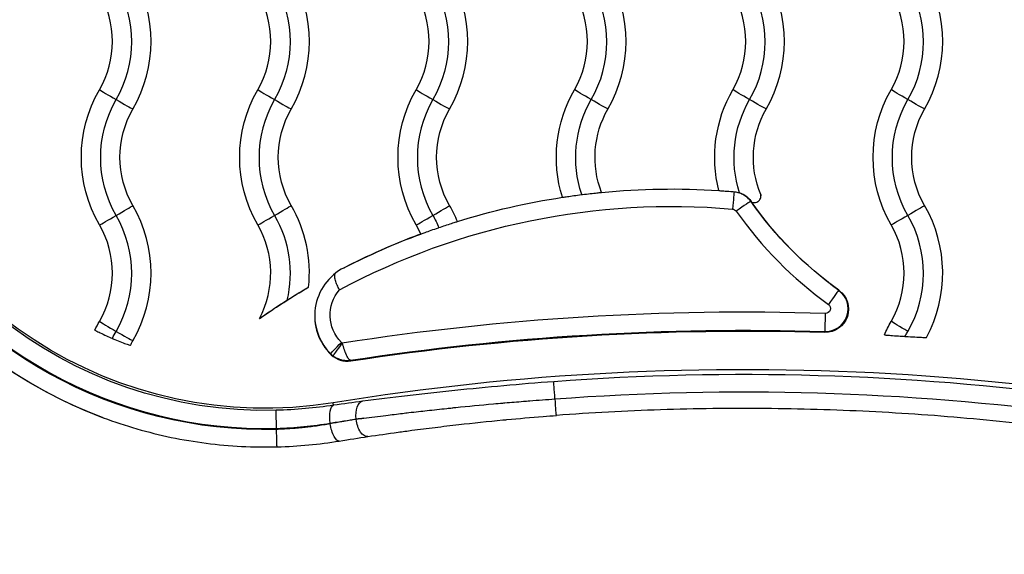
# Model space of a CAD drawing. Units: inches. Extents: x 1980 to 9968, y -1604 to 3014.
# Drawn here: x 2227 to 2354, y -382 to -313 of the extents above; entities that cross this region are included whole.
import ezdxf

# ---------------------------------------------------------------- set-up
doc = ezdxf.new("R2010")
doc.units = ezdxf.units.IN
doc.header["$MEASUREMENT"] = 0
doc.styles.get("Standard").update_dxf_attribs({"font": 'arial.ttf'})
doc.dimstyles.new('ISO-25', dxfattribs={"dimtxt": 2.5, "dimasz": 2.5, "dimexe": 1.25, "dimexo": 0.625, "dimtad": 1, "dimtxsty": 'Standard', "dimcen": 2.5, "dimadec": 0, "dimazin": 0, "dimtfac": 1, "dimtmove": 0, "dimatfit": 3, "dimfxl": 1, "dimarcsym": 0})

# ---------------------------------------------------------------- blocks, each defined once
blk = doc.blocks.new('*D6')
at = {"color": 0, "lineweight": -2, "transparency": 16777216}
for p, q in [((2173.49, 627.58), (2092.24, 627.58)), ((2093.49, 587.58), (2093.49, -879.58)), ((2173.49, -919.58), (2092.24, -919.58))]:
    blk.add_line(p, q, dxfattribs=at)
at = {"color": 0, "transparency": 16777216}
for points in [[(2086.82, 587.58), (2100.15, 587.58), (2093.49, 627.58)], [(2086.82, -879.58), (2100.15, -879.58), (2093.49, -919.58)]]:
    blk.add_solid(points, dxfattribs=at)
at = {"layer": 'Defpoints', "color": 0, "transparency": 16777216}
for p in [(3420.72, 627.58), (2093.49, -919.58), (3173.6, -919.58)]:
    blk.add_point(p, dxfattribs=at)
at = {"color": 0, "transparency": 16777216, "insert": (2032.64, -146), "char_height": 80, "attachment_point": 5, "rotation": 90}
blk.add_mtext('155', dxfattribs=at)

msp = doc.modelspace()

# ---------------------------------------------------------------- linework, layer by layer
for p, q in [((2322.487, -336.033), (2322.487, -336.029)), ((2321.209, -336.759), (2321.169, -336.735)), ((2332.56, -348.255), (2332.588, -348.267)), ((2330.74, -353.598), (2330.739, -353.697)), ((2267.141, -363.148), (2267.115, -362.821)), ((2295.835, -362.314), (2295.819, -362.315)), ((2237.324, -364.747), (2237.215, -364.707)), ((2270.073, -364.952), (2270.073, -364.932)), ((2259.772, -366.134), (2259.772, -366.265))]:
    msp.add_line(p, q)
for centre, major_axis, ratio, start_param, end_param in [((2258.297, -308.686), (-59.865, 0), 0.9998264, -1.5964113, 1.2128564), ((2258.297, -308.728), (-57.435, 0), 0.9998264, -1.5964696, 1.5964696), ((2226.019, -316.041), (17.5, 0), 0.9998264, -0.5235988, 0.5235988), ((2246.519, -316.041), (17.5, 0), 0.9998264, -0.5235988, 0.5235988), ((2267.019, -316.041), (17.5, 0), 0.9998264, -0.5235988, 0.5235988), ((2287.519, -316.041), (17.5, 0), 0.9998264, -0.5235988, 0.5235988), ((2308.019, -316.041), (17.5, 0), 0.9998264, -0.5235988, 0.5235988), ((2328.519, -316.041), (17.5, 0), 0.9998264, -0.5235988, 0.5235988), ((2226.019, -316.078), (15, 0), 0.9998264, -0.5235988, 0.5235988), ((2287.519, -316.078), (15, 0), 0.9998264, -0.5235988, 0.5235988), ((2308.019, -316.078), (15, 0), 0.9998264, -0.5235988, 0.5235988), ((2328.519, -316.078), (15, 0), 0.9998264, -0.5235988, 0.5235988), ((2226.019, -316.041), (12.5, 0), 0.9998264, -0.5235988, 0.5235988), ((2246.519, -316.041), (12.5, 0), 0.9998264, -0.5235988, 0.5235988), ((2267.019, -316.041), (12.5, 0), 0.9998264, -0.5235988, 0.5235988), ((2287.519, -316.041), (12.5, 0), 0.9998264, -0.5235988, 0.5235988), ((2308.019, -316.041), (12.5, 0), 0.9998264, -0.5235988, 0.5235988), ((2328.519, -316.041), (12.5, 0), 0.9998264, -0.5235988, 0.5235988), ((2239.035, -323.543), (-2.252, 1.3), 0.0161366, 0.242186, 1.5686439), ((2259.535, -323.543), (-2.252, 1.3), 0.0161366, 0.242186, 1.5686439), ((2280.035, -323.543), (-2.252, 1.3), 0.0161366, 0.242186, 1.5686439), ((2238.984, -323.513), (2.252, -1.3), 0.0161366, -1.5500082, -0.2235503), ((2272.5, -331.075), (-15, 0), 0.9998264, -0.5235988, 0.5235988), ((2259.484, -323.513), (2.252, -1.3), 0.0161366, -1.5500082, -0.2235503), ((2293, -331.075), (-15, 0), 0.9998264, -0.5235988, 0.5235988), ((2279.984, -323.513), (2.252, -1.3), 0.0161366, -1.5500082, -0.2235503), ((2318.813, -337.786), (0.2, 2.291), 0.001624, 0.0670607, 1.5522332), ((2318.756, -338.435), (-2.952, 0), 0.9998264, -2.5278209, -1.9339393), ((2238.984, -338.54), (2.252, 1.3), 0.0161366, -1.5686439, -0.242186), ((2226.019, -346.035), (17.5, 0), 0.9998264, -0.5235988, 0.5235988), ((2259.484, -338.54), (2.252, 1.3), 0.0161366, -1.5686439, -0.242186), ((2246.519, -346.035), (17.5, 0), 0.9998264, -0.1035399, 0.5235988), ((2279.984, -338.54), (2.252, 1.3), 0.0161366, -1.5686439, -0.242186), ((2267.019, -346.035), (17.5, 0), 0.9998264, 0.3917245, 0.5235988), ((2319.29, -338.06), (1.88, 1.325), 0.0152321, 0.0067201, 1.5600631), ((2328.519, -346.035), (17.5, 0), 0.9998264, -0.4961978, 0.5235988), ((2239.035, -338.511), (-2.252, -1.3), 0.0161366, 0.2235503, 1.5500082), ((2226.019, -346.073), (15, 0), 0.9998264, -0.5235988, 0.5235988), ((2259.535, -338.511), (-2.252, -1.3), 0.0161366, 0.2235503, 1.5500082), ((2280.035, -338.511), (-2.252, -1.3), 0.0161366, 0.2235503, 1.5500082), ((2361.265, -308.449), (51.347, 0), 0.9998264, -2.5278209, -2.1959819), ((2328.519, -346.073), (15, 0), 0.9998264, -0.5235988, 0.5235988), ((2226.019, -346.035), (12.5, 0), 0.9998264, -0.5235988, 0.5235988), ((2246.519, -346.035), (12.5, 0), 0.9998264, -0.4904568, 0.5235988), ((2267.019, -346.035), (-12.5, 0), 0.9998264, -2.7246097, -2.6179939), ((2328.519, -346.035), (12.5, 0), 0.9998264, -0.5235988, 0.5235988), ((2310.895, -428.268), (-93.144, 0), 0.9998264, -1.2127604, -1.096494), ((2271.705, -351.564), (-6.998, 0), 0.9998264, -1.0987881, 0.8023299), ((2330.832, -350.648), (2.952, 0), 0.9998264, -1.6019204, 0.9456107), ((2331.214, -350.12), (1.346, 1.865), 0.0109049, 0.0023432, 1.5556862), ((2271.705, -351.508), (-6.998, 0), 0.9998264, 0.0039946, 0.7859726), ((2320.267, -689.903), (-338.868, 0), 0.9998264, -1.6019204, -1.416794), ((2330.812, -351.301), (-0.072, -2.299), 0.0005798, -1.5894214, -0.0360783), ((2239.035, -353.538), (-2.252, 1.3), 0.0161366, 0.242186, 1.5686439), ((2238.984, -353.508), (2.252, -1.3), 0.0161366, -1.5500082, -0.2235503), ((2320.267, -689.996), (-331.52, 0), 0.9998264, -1.8467311, -1.4097751), ((6068.766, 216.436), (-3803.302, -569.326), 0.0488752, 0.0197952, 0.0205758), ((2268.88, -354.336), (2.828, 1.002), 0.999532, -2.6960155, -2.5461678), ((2268.926, -354.438), (2.687, -1.336), 0.9996986, -1.8779444, -0.9575668), ((2320.267, -690.327), (-331.211, 0), 0.9998264, -1.7033228, -1.4964235), ((2296.549, -366.549), (-50.734, -4.468), 0.0896413, -1.0523761, -1.0296875)]:
    msp.add_ellipse(centre, major_axis=major_axis, ratio=ratio, start_param=start_param, end_param=end_param)
at = {"extrusion": (0, 0, -1)}
for centre, major_axis, ratio, start_param, end_param in [((2258.297, -308.728), (-57.565, 0), 0.9998264, -1.5964113, 1.5964113), ((2258.297, -308.542), (-55, 0), 0.9998264, -1.7318175, 1.2123973), ((2258.297, -308.686), (-55.135, 0), 0.9998264, -1.5964696, 1.2128564), ((2246.519, -316.078), (15, 0), 0.9998264, -0.5235988, 0.5235988), ((2267.019, -316.078), (15, 0), 0.9998264, -0.5235988, 0.5235988), ((2258.297, -308.356), (-60.175, 0), 0.9998264, -1.2128564, -0.1289412), ((2252, -331.038), (-17.5, 0), 0.9998264, -0.5235988, 0.5235988), ((2272.5, -331.038), (-17.5, 0), 0.9998264, -0.5235988, 0.5235988), ((2293, -331.038), (-17.5, 0), 0.9998264, -0.5235988, 0.5235988), ((2313.5, -331.038), (-17.5, 0), 0.9998264, -0.300556, 0.5235988), ((2300.535, -323.543), (-2.252, 1.3), 0.0161366, -1.5686439, -0.242186), ((2334, -331.038), (-17.5, 0), 0.9998264, -0.2487959, 0.5235988), ((2321.035, -323.543), (-2.252, 1.3), 0.0161366, -1.5686439, -0.242186), ((2354.5, -331.038), (-17.5, 0), 0.9998264, -0.5235988, 0.5235988), ((2341.535, -323.543), (-2.252, 1.3), 0.0161366, -1.5686439, -0.242186), ((2252, -331.075), (-15, 0), 0.9998264, -0.5235988, 0.5235988), ((2313.5, -331.075), (-15, 0), 0.9998264, -0.3255143, 0.5235988), ((2300.484, -323.513), (2.252, -1.3), 0.0161366, 0.2235503, 1.5500082), ((2334, -331.075), (-15, 0), 0.9998264, -0.3095525, 0.5235988), ((2320.984, -323.513), (2.252, -1.3), 0.0161366, 0.2235503, 1.5500082), ((2354.5, -331.075), (-15, 0), 0.9998264, -0.5235988, 0.5235988), ((2341.484, -323.513), (2.252, -1.3), 0.0161366, 0.2235503, 1.5500082), ((2252, -331.038), (-12.5, 0), 0.9998264, -0.5235988, 0.5235988), ((2272.5, -331.038), (-12.5, 0), 0.9998264, -0.5235988, 0.5235988), ((2293, -331.038), (-12.5, 0), 0.9998264, -0.5235988, 0.5235988), ((2313.5, -331.038), (-12.5, 0), 0.9998264, -0.3722018, 0.5235988), ((2334, -331.038), (-12.5, 0), 0.9998264, -0.3968948, 0.5235988), ((2354.5, -331.038), (-12.5, 0), 0.9998264, -0.5235988, 0.5235988), ((2310.895, -428.319), (93.192, 0), 0.9998264, -1.6679456, -1.5048233), ((2310.895, -428.226), (90.844, 0), 0.9998264, -2.0634975, -1.4835257), ((2310.895, -428.319), (93.192, 0), 0.9998264, -1.8726108, -1.7227965), ((2321.64, -336.029), (0.847, 0), 0.9998264, -0.190415, 0), ((2318.756, -338.393), (0.653, 0), 0.9998264, -1.4835257, -0.6137718), ((2361.265, -308.491), (-49.048, 0), 0.9998264, -0.9456107, -0.6137718), ((2361.265, -308.542), (-49, 0), 0.9998264, -0.9456107, -0.6137718), ((2341.484, -338.54), (2.252, 1.3), 0.0161366, 0.242186, 1.5686439), ((2246.519, -346.073), (15, 0), 0.9998264, -0.5235988, 0.2339601), ((2267.019, -346.073), (15, 0), 0.9998264, -0.5235988, -0.4068318), ((2341.535, -338.511), (-2.252, -1.3), 0.0161366, -1.5500082, -0.2235503), ((2310.895, -428.319), (93.192, 0), 0.9998264, -2.0428046, -1.9264197), ((2310.895, -428.319), (93.192, 0), 0.9998264, -2.1803119, -2.0990332), ((2271.705, -351.47), (-4.998, 0), 0.9998264, -0.7859726, 0.7132243), ((2330.832, -350.699), (3, 0), 0.9998264, -0.9456107, 1.6019204), ((2330.832, -350.606), (0.653, 0), 0.9998264, -0.9456107, 1.6019204), ((2252, -361.033), (17.5, 0), 0.9998264, -2.6908056, -2.6179939), ((2320.267, -689.945), (336.568, 0), 0.9998264, -1.7226971, -1.5396723), ((2320.267, -689.996), (336.52, 0), 0.9998264, -1.7225915, -1.5396723), ((2354.5, -361.033), (17.5, 0), 0.9998264, -2.7296005, -2.6179939), ((2341.535, -353.538), (-2.252, 1.3), 0.0161366, -1.5686439, -0.242186), ((2252, -361.07), (15, 0), 0.9998264, -2.687622, -2.6179939), ((2252, -361.033), (12.5, 0), 0.9998264, -2.6731143, -2.6179939), ((2268.173, -355.043), (-1.413, -1.415), 0.0131679, 0.0131846, 1.5839809), ((2268.286, -355.141), (-1.186, -1.61), 0.0110528, 0.0182358, 1.5857986), ((2268.879, -354.299), (-0.999, 0), 0.9998264, -0.9358946, -0.7858671), ((8962.302, 646.706), (-6693.664, -1001.652), 0.0358307, -0.0104708, -0.0100658), ((2295.827, -362.381), (-0.171, 2.294), 0.0013845, -1.541825, -0.0360359), ((2320.267, -690.369), (329.02, 0), 0.9998264, -1.6451196, -1.4383584), ((2267.509, -365.417), (-0.339, 2.275), 0.3459727, -1.53695, -0.0382067), ((2271.258, -364.896), (-0.294, 2.281), 0.5135402, -1.5208169, -0.0418175), ((2295.827, -362.162), (0.171, -2.294), 0.0013836, -0.0011293, 1.5046719), ((2259.772, -366.091), (-0.059, 2.299), 0.0004783, -1.5894242, -0.0360812), ((2267.523, -365.498), (0.368, -2.27), 0.3461503, -0.0010017, 1.6091577), ((2296.244, -365.044), (50.444, 4.467), 0.055733, -2.1112979, -2.088527), ((2271.258, -364.915), (0.341, -2.275), 0.512691, -0.0011332, 1.6314566), ((2259.772, -366.222), (0.059, -2.299), 0.0004772, -0.0011747, 1.5521684)]:
    msp.add_ellipse(centre, major_axis=major_axis, ratio=ratio, start_param=start_param, end_param=end_param, dxfattribs=at)
for points, knots in [([(2296.784, -336.218), (2296.814, -336.214), (2296.854, -336.208), (2296.903, -336.2), (2297.027, -336.182), (2297.211, -336.154), (2297.443, -336.121), (2297.677, -336.087), (2297.956, -336.047), (2298.265, -336.005), (2298.579, -335.962), (2298.917, -335.918), (2299.259, -335.875), (2299.269, -335.874), (2299.278, -335.873), (2299.288, -335.871)], [0.06076484, 0.06076484, 0.06076484, 0.06076484, 0.10050617, 0.10050617, 0.10050617, 0.20126097, 0.20126097, 0.20126097, 0.30303492, 0.30303492, 0.30303492, 0.40663278, 0.40663278, 0.40663278, 0.40947824, 0.40947824, 0.40947824, 0.40947824]), ([(2299.288, -335.871), (2299.316, -335.868), (2299.345, -335.864), (2299.726, -335.817), (2300.073, -335.776), (2300.708, -335.703), (2300.993, -335.672), (2301.459, -335.623), (2301.64, -335.605), (2301.799, -335.589), (2301.83, -335.586), (2301.856, -335.583)], [-1.24089136, -1.24089136, -1.24089136, -1.24089136, -1.23214727, -1.23214727, -1.125695, -1.125695, -1.02115675, -1.02115675, -0.92060458, -0.92060458, -0.88918101, -0.88918101, -0.88918101, -0.88918101]), ([(2317.039, -335.346), (2317.084, -335.35), (2317.151, -335.354), (2317.391, -335.371), (2317.606, -335.386), (2318.146, -335.428), (2318.473, -335.454), (2318.889, -335.489), (2318.954, -335.495), (2319.02, -335.501)], [-1.6510238, -1.6510238, -1.6510238, -1.6510238, -1.59365721, -1.59365721, -1.49107297, -1.49107297, -1.38043645, -1.38043645, -1.35999062, -1.35999062, -1.35999062, -1.35999062]), ([(2319.02, -335.501), (2319.175, -335.514), (2319.33, -335.54), (2319.487, -335.578), (2319.563, -335.597), (2319.638, -335.619), (2319.713, -335.644)], [1.656504758, 1.656504758, 1.656504758, 1.656504758, 1.705896484, 1.705896484, 1.705896484, 1.730058755, 1.730058755, 1.730058755, 1.730058755]), ([(2319.713, -335.644), (2319.913, -335.711), (2320.106, -335.798), (2320.57, -336.069), (2320.822, -336.278), (2321.108, -336.605), (2321.175, -336.69), (2321.248, -336.794), (2321.258, -336.809), (2321.268, -336.824)], [-0.92498903, -0.92498903, -0.92498903, -0.92498903, -0.85919087, -0.85919087, -0.75794575, -0.75794575, -0.72460868, -0.72460868, -0.71899566, -0.71899566, -0.71899566, -0.71899566]), ([(2321.268, -336.824), (2321.349, -336.863), (2321.433, -336.888), (2321.615, -336.912), (2321.709, -336.908), (2321.907, -336.868), (2322.005, -336.825), (2322.204, -336.697), (2322.292, -336.601), (2322.47, -336.313), (2322.493, -336.122), (2322.484, -335.949), (2322.479, -335.91), (2322.472, -335.869)], [0.06121049, 0.06121049, 0.06121049, 0.06121049, 0.08791119, 0.08791119, 0.11838624, 0.11838624, 0.15615971, 0.15615971, 0.20831571, 0.20831571, 0.30235012, 0.30235012, 0.32596225, 0.32596225, 0.32596225, 0.32596225]), ([(2321.209, -336.759), (2321.227, -336.779), (2321.244, -336.798), (2321.263, -336.819), (2321.266, -336.821), (2321.268, -336.824)], [1.86491023, 1.86491023, 1.86491023, 1.86491023, 2.00974405, 2.00974405, 2.03175607, 2.03175607, 2.03175607, 2.03175607]), ([(2278.448, -340.974), (2278.472, -340.965), (2278.502, -340.954), (2278.538, -340.94), (2278.648, -340.899), (2278.816, -340.838), (2279.031, -340.76), (2279.246, -340.681), (2279.506, -340.588), (2279.795, -340.486), (2280.084, -340.383), (2280.398, -340.274), (2280.719, -340.164), (2280.744, -340.155), (2280.769, -340.147), (2280.795, -340.138)], [0.88122842, 0.88122842, 0.88122842, 0.88122842, 0.91492225, 0.91492225, 0.91492225, 1.0162841, 1.0162841, 1.0162841, 1.11775557, 1.11775557, 1.11775557, 1.21950824, 1.21950824, 1.21950824, 1.22754342, 1.22754342, 1.22754342, 1.22754342]), ([(2280.795, -340.138), (2281.072, -340.044), (2281.348, -339.951), (2281.61, -339.864), (2281.915, -339.763), (2282.197, -339.672), (2282.438, -339.594), (2282.679, -339.517), (2282.876, -339.455), (2283.018, -339.41), (2283.093, -339.387), (2283.152, -339.368), (2283.194, -339.355)], [1.23352218, 1.23352218, 1.23352218, 1.23352218, 1.32156802, 1.32156802, 1.32156802, 1.42376527, 1.42376527, 1.42376527, 1.5257419, 1.5257419, 1.5257419, 1.58028241, 1.58028241, 1.58028241, 1.58028241]), ([(2267.925, -348.201), (2267.924, -348.199), (2267.923, -348.197), (2267.812, -347.987), (2267.708, -347.779), (2267.525, -347.371), (2267.448, -347.174), (2267.325, -346.774), (2267.29, -346.58), (2267.303, -346.264), (2267.34, -346.144), (2267.408, -346.041)], [-0.00067972, -0.00067972, -0.00067972, -0.00067972, 0, 0, 0.07053697, 0.07053697, 0.14154785, 0.14154785, 0.22529117, 0.22529117, 0.29723505, 0.29723505, 0.29723505, 0.29723505]), ([(2261.11, -349.55), (2261.262, -349.454), (2261.413, -349.359), (2261.961, -349.018), (2262.354, -348.777), (2262.988, -348.395), (2263.241, -348.245), (2263.627, -348.017), (2263.768, -347.935), (2263.887, -347.866), (2263.908, -347.854), (2263.925, -347.844)], [-0.46011881, -0.46011881, -0.46011881, -0.46011881, -0.40932477, -0.40932477, -0.27439581, -0.27439581, -0.17026899, -0.17026899, -0.08248974, -0.08248974, -0.06090804, -0.06090804, -0.06090804, -0.06090804]), ([(2257.546, -351.922), (2257.577, -351.9), (2257.611, -351.876), (2257.807, -351.739), (2258.022, -351.589), (2258.701, -351.124), (2259.323, -350.703), (2260.366, -350.024), (2260.738, -349.785), (2261.11, -349.55)], [-0.96954212, -0.96954212, -0.96954212, -0.96954212, -0.942562, -0.942562, -0.82926343, -0.82926343, -0.59175112, -0.59175112, -0.46702079, -0.46702079, -0.46702079, -0.46702079]), ([(2236.248, -353.41), (2236.286, -353.432), (2236.341, -353.462), (2236.413, -353.5), (2236.544, -353.569), (2236.727, -353.663), (2236.954, -353.774), (2237.18, -353.886), (2237.446, -354.012), (2237.736, -354.145), (2237.986, -354.26), (2238.251, -354.378), (2238.519, -354.493)], [-1.57932091, -1.57932091, -1.57932091, -1.57932091, -1.52408286, -1.52408286, -1.52408286, -1.42257388, -1.42257388, -1.42257388, -1.32111249, -1.32111249, -1.32111249, -1.23335739, -1.23335739, -1.23335739, -1.23335739]), ([(2338.464, -354.026), (2338.51, -354.032), (2338.578, -354.039), (2338.823, -354.062), (2339.045, -354.079), (2339.599, -354.119), (2339.934, -354.142), (2340.565, -354.183), (2340.85, -354.201), (2341.136, -354.219)], [-1.6530953, -1.6530953, -1.6530953, -1.6530953, -1.59643425, -1.59643425, -1.49185453, -1.49185453, -1.37946634, -1.37946634, -1.29363854, -1.29363854, -1.29363854, -1.29363854]), ([(2341.136, -354.219), (2341.218, -354.076), (2341.301, -353.933), (2341.384, -353.789), (2341.426, -353.717), (2341.468, -353.644), (2341.509, -353.571)], [0.00018476569, 0.00018476569, 0.00018476569, 0.00018476569, 0.00068081627, 0.00068081627, 0.00068081627, 0.00093266286, 0.00093266286, 0.00093266286, 0.00093266286]), ([(2341.136, -354.219), (2341.179, -354.222), (2341.222, -354.224), (2341.665, -354.252), (2342.058, -354.275), (2342.744, -354.314), (2343.037, -354.331), (2343.507, -354.354), (2343.686, -354.361), (2343.848, -354.365), (2343.882, -354.365), (2343.909, -354.365)], [-0.42866356, -0.42866356, -0.42866356, -0.42866356, -0.41565912, -0.41565912, -0.29617757, -0.29617757, -0.19000377, -0.19000377, -0.09305921, -0.09305921, -0.06094712, -0.06094712, -0.06094712, -0.06094712]), ([(2238.519, -354.493), (2238.543, -354.504), (2238.568, -354.514), (2238.592, -354.524), (2238.904, -354.658), (2239.212, -354.785), (2239.498, -354.898), (2239.784, -355.011), (2240.043, -355.11), (2240.259, -355.189), (2240.474, -355.267), (2240.643, -355.325), (2240.755, -355.361), (2240.792, -355.373), (2240.823, -355.383), (2240.847, -355.39)], [-1.22732084, -1.22732084, -1.22732084, -1.22732084, -1.21940772, -1.21940772, -1.21940772, -1.11741728, -1.11741728, -1.11741728, -1.0154643, -1.0154643, -1.0154643, -0.91411527, -0.91411527, -0.91411527, -0.88083785, -0.88083785, -0.88083785, -0.88083785]), ([(2269.338, -357.31), (2269.324, -357.31), (2269.309, -357.308), (2269.294, -357.303), (2269.28, -357.299), (2269.264, -357.292), (2269.249, -357.283), (2269.241, -357.278), (2269.234, -357.273), (2269.226, -357.268), (2269.208, -357.255), (2269.189, -357.238), (2269.169, -357.219), (2269.157, -357.207), (2269.145, -357.193), (2269.132, -357.178), (2269.123, -357.167), (2269.113, -357.156), (2269.104, -357.143), (2269.081, -357.114), (2269.058, -357.081), (2269.035, -357.045), (2269.014, -357.013), (2268.994, -356.979), (2268.973, -356.942), (2268.95, -356.901), (2268.926, -356.857), (2268.903, -356.81), (2268.898, -356.8), (2268.893, -356.79), (2268.888, -356.78), (2268.871, -356.744), (2268.853, -356.708), (2268.836, -356.669), (2268.819, -356.633), (2268.802, -356.595), (2268.786, -356.557), (2268.774, -356.529), (2268.762, -356.501), (2268.75, -356.473), (2268.735, -356.435), (2268.719, -356.395), (2268.703, -356.355), (2268.7, -356.348), (2268.698, -356.342), (2268.695, -356.335), (2268.669, -356.268), (2268.643, -356.199), (2268.616, -356.127), (2268.613, -356.116), (2268.609, -356.105), (2268.605, -356.094), (2268.588, -356.049), (2268.572, -356.003), (2268.556, -355.956), (2268.536, -355.9), (2268.517, -355.843), (2268.497, -355.785), (2268.481, -355.736), (2268.465, -355.686), (2268.449, -355.636), (2268.43, -355.579), (2268.412, -355.521), (2268.394, -355.462), (2268.375, -355.401), (2268.356, -355.34), (2268.338, -355.278), (2268.32, -355.22), (2268.303, -355.162), (2268.286, -355.104)], [-0.0000101997, -0.0000101997, -0.0000101997, -0.0000101997, 0.0001740337, 0.0001740337, 0.0001740337, 0.0003576103, 0.0003576103, 0.0003576103, 0.0004472809, 0.0004472809, 0.0004472809, 0.0006635724, 0.0006635724, 0.0006635724, 0.0008018413, 0.0008018413, 0.0008018413, 0.0009047615, 0.0009047615, 0.0009047615, 0.0011479385, 0.0011479385, 0.0011479385, 0.0013622422, 0.0013622422, 0.0013622422, 0.0015986677, 0.0015986677, 0.0015986677, 0.0016483122, 0.0016483122, 0.0016483122, 0.0018197228, 0.0018197228, 0.0018197228, 0.0019825767, 0.0019825767, 0.0019825767, 0.0020969303, 0.0020969303, 0.0020969303, 0.0022519552, 0.0022519552, 0.0022519552, 0.0022772035, 0.0022772035, 0.0022772035, 0.0025344652, 0.0025344652, 0.0025344652, 0.0025737548, 0.0025737548, 0.0025737548, 0.0027346841, 0.0027346841, 0.0027346841, 0.002926724, 0.002926724, 0.002926724, 0.0030894566, 0.0030894566, 0.0030894566, 0.0032748774, 0.0032748774, 0.0032748774, 0.003468102, 0.003468102, 0.003468102, 0.0036496454, 0.0036496454, 0.0036496454, 0.0036496454]), ([(2267.1, -356.751), (2267.16, -356.795), (2267.221, -356.836), (2267.284, -356.876), (2267.312, -356.893), (2267.339, -356.91), (2267.367, -356.926), (2267.403, -356.948), (2267.44, -356.968), (2267.477, -356.988), (2267.522, -357.011), (2267.566, -357.034), (2267.612, -357.055), (2267.623, -357.06), (2267.634, -357.065), (2267.645, -357.07), (2267.703, -357.096), (2267.761, -357.121), (2267.819, -357.143), (2267.855, -357.156), (2267.891, -357.169), (2267.927, -357.182), (2267.962, -357.193), (2267.997, -357.205), (2268.032, -357.215), (2268.077, -357.229), (2268.122, -357.241), (2268.168, -357.252), (2268.182, -357.256), (2268.197, -357.259), (2268.212, -357.263), (2268.325, -357.289), (2268.44, -357.309), (2268.555, -357.322), (2268.629, -357.331), (2268.704, -357.337), (2268.778, -357.34), (2268.826, -357.341), (2268.875, -357.342), (2268.923, -357.342), (2269.03, -357.341), (2269.138, -357.335), (2269.245, -357.322), (2269.276, -357.319), (2269.307, -357.315), (2269.338, -357.31)], [0, 0, 0, 0, 0.0002226612, 0.0002226612, 0.0002226612, 0.0003200552, 0.0003200552, 0.0003200552, 0.0004461105, 0.0004461105, 0.0004461105, 0.0005974307, 0.0005974307, 0.0005974307, 0.0006346678, 0.0006346678, 0.0006346678, 0.0008250191, 0.0008250191, 0.0008250191, 0.0009407933, 0.0009407933, 0.0009407933, 0.0010532257, 0.0010532257, 0.0010532257, 0.0011948614, 0.0011948614, 0.0011948614, 0.0012403592, 0.0012403592, 0.0012403592, 0.0015932343, 0.0015932343, 0.0015932343, 0.0018196785, 0.0018196785, 0.0018196785, 0.0019664136, 0.0019664136, 0.0019664136, 0.0022940059, 0.0022940059, 0.0022940059, 0.0023897229, 0.0023897229, 0.0023897229, 0.0023897229]), ([(2295.656, -360.089), (2293.47, -360.252), (2291.311, -360.429), (2287.044, -360.81), (2284.935, -361.014), (2281.811, -361.339), (2280.776, -361.45), (2278.719, -361.677), (2277.706, -361.792), (2274.716, -362.143), (2272.784, -362.382), (2270.915, -362.623)], [0, 0, 0, 0, 0.006482676, 0.006482676, 0.012965352, 0.012965352, 0.01620669, 0.01620669, 0.019448028, 0.019448028, 0.025930704, 0.025930704, 0.025930704, 0.025930704]), ([(2267.141, -363.148), (2265.952, -363.325), (2264.738, -363.469), (2263.501, -363.578), (2262.263, -363.687), (2261.001, -363.76), (2259.713, -363.794)], [0, 0, 0, 0, 0.0037929999, 0.0037929999, 0.0037929999, 0.0075859998, 0.0075859998, 0.0075859998, 0.0075859998]), ([(2271.062, -364.812), (2271.532, -364.751), (2272.007, -364.69), (2272.486, -364.629), (2272.965, -364.568), (2273.448, -364.508), (2273.935, -364.448), (2274.292, -364.404), (2274.651, -364.36), (2275.012, -364.316), (2275.372, -364.272), (2275.733, -364.229), (2276.096, -364.186), (2276.363, -364.155), (2276.63, -364.123), (2276.899, -364.092), (2277.316, -364.043), (2277.735, -363.995), (2278.155, -363.947), (2278.521, -363.906), (2278.887, -363.864), (2279.256, -363.824), (2279.678, -363.777), (2280.101, -363.73), (2280.525, -363.684), (2280.953, -363.638), (2281.381, -363.593), (2281.811, -363.548), (2282.036, -363.524), (2282.261, -363.501), (2282.486, -363.477), (2282.657, -363.46), (2282.828, -363.442), (2282.999, -363.425), (2284.593, -363.262), (2286.208, -363.106), (2287.846, -362.958), (2288.253, -362.922), (2288.661, -362.885), (2289.07, -362.85), (2289.075, -362.849), (2289.079, -362.849), (2289.083, -362.848), (2289.161, -362.842), (2289.239, -362.835), (2289.317, -362.828), (2289.72, -362.793), (2290.124, -362.759), (2290.529, -362.725), (2290.932, -362.691), (2291.336, -362.658), (2291.74, -362.625), (2292.012, -362.603), (2292.285, -362.581), (2292.557, -362.559), (2293.643, -362.474), (2294.73, -362.392), (2295.819, -362.315)], [-0.00007508, -0.00007508, -0.00007508, -0.00007508, 0.001561, 0.001561, 0.001561, 0.003197081, 0.003197081, 0.003197081, 0.004396355, 0.004396355, 0.004396355, 0.005590086, 0.005590086, 0.005590086, 0.006469242, 0.006469242, 0.006469242, 0.007836839, 0.007836839, 0.007836839, 0.009024059, 0.009024059, 0.009024059, 0.010385768, 0.010385768, 0.010385768, 0.011756475, 0.011756475, 0.011756475, 0.012472137, 0.012472137, 0.012472137, 0.013013563, 0.013013563, 0.013013563, 0.018054154, 0.018054154, 0.018054154, 0.019306548, 0.019306548, 0.019306548, 0.019319819, 0.019319819, 0.019319819, 0.019557885, 0.019557885, 0.019557885, 0.020787214, 0.020787214, 0.020787214, 0.022008305, 0.022008305, 0.022008305, 0.022830046, 0.022830046, 0.022830046, 0.026102207, 0.026102207, 0.026102207, 0.026102207]), ([(2271.601, -367.19), (2272.874, -366.999), (2274.177, -366.811), (2276.101, -366.546), (2276.697, -366.465), (2278.281, -366.256), (2279.279, -366.128), (2281.306, -365.879), (2282.327, -365.759), (2285.237, -365.429), (2287.142, -365.229), (2289.244, -365.028), (2289.42, -365.011), (2291.148, -364.849), (2292.714, -364.713), (2294.861, -364.542), (2295.428, -364.498), (2295.998, -364.455)], [0, 0, 0, 0, 0.00448311, 0.00448311, 0.006466383, 0.006466383, 0.009699574, 0.009699574, 0.012932765, 0.012932765, 0.018858702, 0.018858702, 0.019399148, 0.019399148, 0.024161351, 0.024161351, 0.02586553, 0.02586553, 0.02586553, 0.02586553]), ([(2363.425, -366.415), (2358.959, -365.82), (2354.481, -365.318), (2345.509, -364.498), (2341.014, -364.181), (2332.015, -363.733), (2327.511, -363.603), (2318.501, -363.527), (2313.995, -363.582), (2304.99, -363.879), (2300.491, -364.121), (2295.998, -364.455)], [3.00915476, 3.00915476, 3.00915476, 3.00915476, 3.050507, 3.050507, 3.09185924, 3.09185924, 3.13321148, 3.13321148, 3.17456372, 3.17456372, 3.21591596, 3.21591596, 3.21591596, 3.21591596]), ([(2237.324, -364.747), (2238.758, -365.283), (2240.212, -365.764), (2243.153, -366.614), (2244.64, -366.982), (2247.638, -367.604), (2249.149, -367.857), (2252.185, -368.248), (2253.711, -368.384), (2256.769, -368.541), (2258.3, -368.56), (2259.831, -368.521)], [5.92524542, 5.92524542, 5.92524542, 5.92524542, 6.0019564, 6.0019564, 6.07866738, 6.07866738, 6.15537836, 6.15537836, 6.23208934, 6.23208934, 6.30880032, 6.30880032, 6.30880032, 6.30880032]), ([(2259.772, -366.134), (2260.973, -366.1), (2262.15, -366.023), (2263.306, -365.909), (2264.463, -365.795), (2265.598, -365.643), (2266.711, -365.457)], [0, 0, 0, 0, 0.0035400868, 0.0035400868, 0.0035400868, 0.0070847872, 0.0070847872, 0.0070847872, 0.0070847872]), ([(2266.723, -365.538), (2266.428, -365.592), (2266.131, -365.643), (2265.533, -365.739), (2265.232, -365.785), (2264.625, -365.871), (2264.32, -365.911), (2263.782, -365.976), (2263.55, -366.002), (2263.014, -366.059), (2262.71, -366.088), (2262.1, -366.14), (2261.794, -366.164), (2261.183, -366.204), (2260.877, -366.221), (2260.305, -366.247), (2260.039, -366.257), (2259.772, -366.265)], [0, 0, 0, 0, 0.0009423592, 0.0009423592, 0.0018881727, 0.0018881727, 0.0028361072, 0.0028361072, 0.0035510845, 0.0035510845, 0.0044788769, 0.0044788769, 0.0054019881, 0.0054019881, 0.0063147609, 0.0063147609, 0.007102169, 0.007102169, 0.007102169, 0.007102169]), ([(2266.711, -365.457), (2267.011, -365.407), (2267.308, -365.359), (2267.895, -365.264), (2268.185, -365.218), (2268.759, -365.129), (2269.042, -365.085), (2269.575, -365.005), (2269.825, -364.968), (2270.073, -364.932)], [0, 0, 0, 0, 0.0009673235, 0.0009673235, 0.0019348671, 0.0019348671, 0.0028989661, 0.0028989661, 0.0037704979, 0.0037704979, 0.0037704979, 0.0037704979]), ([(2270.073, -364.952), (2269.478, -365.052), (2268.868, -365.157), (2268.243, -365.267), (2267.746, -365.354), (2267.239, -365.445), (2266.723, -365.538)], [0, 0, 0, 0, 0.0020987238, 0.0020987238, 0.0020987238, 0.0037676791, 0.0037676791, 0.0037676791, 0.0037676791]), ([(2259.831, -368.521), (2261.223, -368.485), (2262.59, -368.402), (2265.276, -368.148), (2266.595, -367.978), (2267.89, -367.769)], [0, 0, 0, 0, 0.0041083835, 0.0041083835, 0.0082151021, 0.0082151021, 0.0082151021, 0.0082151021])]:
    msp.add_open_spline(points, degree=3, knots=knots)
for points in [[(2270.915, -362.623), (2269.711, -362.778), (2268.453, -362.953), (2267.141, -363.148)], [(2267.891, -367.768), (2269.181, -367.559), (2270.417, -367.367), (2271.598, -367.19)]]:
    msp.add_open_spline(points, degree=3)

# ---------------------------------------------------------------- dimensions: what is measured, and where the dimension line sits
dim = msp.add_linear_dim(base=(2093.486, -919.578), p1=(3420.721, 627.58), p2=(3173.6, -919.578), angle=90, text='155', dimstyle='ISO-25', override={"dimtxt": 80, "dimasz": 40, "dimgap": 20, "dimtad": 2, "dimfxl": 80, "dimfxlon": 1})
dim.commit()
dim.dimension.update_dxf_attribs({"geometry": '*D6', "text_midpoint": (2032.641, -145.999)})

doc.saveas('drawing.dxf')
